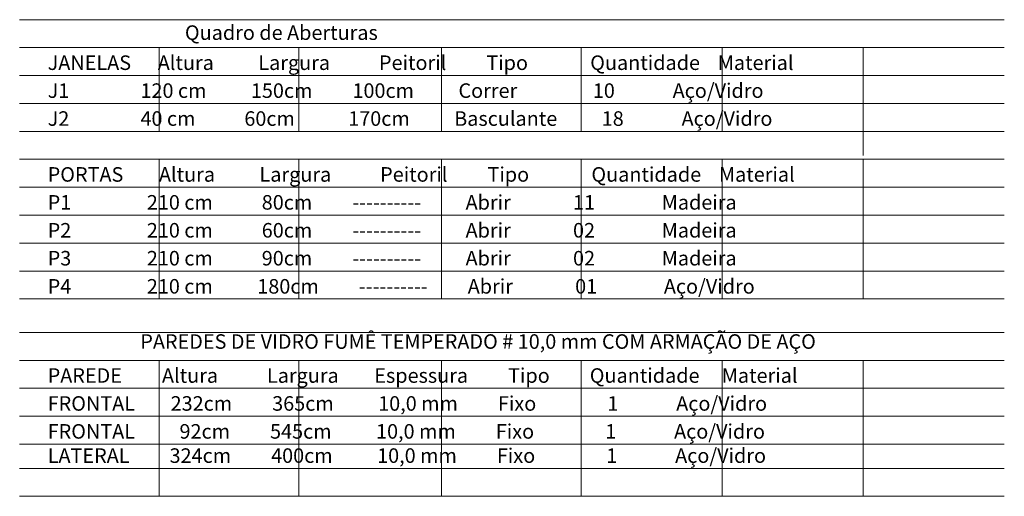
# Model space of a CAD drawing. Extents: x -87 to 254, y 1 to 660.
# Drawn here: x 71 to 82, y 596 to 601 of the extents above; entities that cross this region are included whole.
import ezdxf

# ---------------------------------------------------------------- set-up
doc = ezdxf.new("R2010")
doc.units = 0
doc.layers.get('0').update_dxf_attribs({"lineweight": 5})

msp = doc.modelspace()

# ---------------------------------------------------------------- linework, layer by layer
for p, q in [((81.739, 601.467), (71.163, 601.467)), ((81.739, 601.167), (71.163, 601.167)), ((72.663, 601.167), (72.663, 600.267)), ((74.163, 601.167), (74.163, 600.267)), ((75.694, 601.167), (75.694, 600.267)), ((77.194, 601.167), (77.194, 600.267)), ((78.709, 601.167), (78.709, 600.267)), ((80.224, 601.167), (80.224, 600.007)), ((81.739, 600.867), (71.163, 600.867)), ((81.739, 600.567), (71.163, 600.567)), ((81.739, 600.267), (71.163, 600.267)), ((81.739, 599.967), (71.163, 599.967)), ((72.663, 599.967), (72.663, 598.467)), ((74.163, 599.967), (74.163, 598.467)), ((75.694, 599.967), (75.694, 598.467)), ((77.194, 599.967), (77.194, 598.467)), ((78.709, 599.967), (78.709, 598.467)), ((80.224, 599.967), (80.224, 598.467)), ((81.739, 599.667), (71.163, 599.667)), ((81.739, 599.367), (71.163, 599.367)), ((81.739, 599.067), (71.163, 599.067)), ((81.739, 598.767), (71.163, 598.767)), ((81.739, 598.467), (71.163, 598.467)), ((81.739, 598.108), (71.163, 598.108)), ((81.739, 597.808), (71.163, 597.808)), ((72.663, 597.808), (72.663, 596.908)), ((74.163, 597.808), (74.163, 596.908)), ((75.694, 597.808), (75.694, 596.908)), ((77.194, 597.808), (77.194, 596.908)), ((78.709, 597.808), (78.709, 596.908)), ((80.224, 597.808), (80.224, 596.648)), ((81.739, 597.508), (71.163, 597.508)), ((72.663, 597.508), (72.663, 596.608)), ((74.163, 597.508), (74.163, 596.608)), ((75.694, 597.508), (75.694, 596.608)), ((77.194, 597.508), (77.194, 596.608)), ((78.709, 597.508), (78.709, 596.608)), ((80.224, 597.508), (80.224, 596.348)), ((81.739, 597.208), (71.163, 597.208)), ((72.663, 597.248), (72.663, 596.348)), ((74.163, 597.248), (74.163, 596.348)), ((75.694, 597.248), (75.694, 596.348)), ((77.194, 597.248), (77.194, 596.348)), ((78.709, 597.248), (78.709, 596.348)), ((80.224, 597.248), (80.224, 596.348)), ((81.739, 596.908), (71.163, 596.908)), ((81.739, 596.908), (71.163, 596.908)), ((81.739, 596.648), (71.163, 596.648)), ((81.739, 596.348), (71.163, 596.348))]:
    msp.add_line(p, q)

# ---------------------------------------------------------------- texts
at = {"char_height": 0.15625, "attachment_point": 1}
for s, insert, width in [('{\\fVerdana|b0|i0|c0|p34;Quadro de Aberturas}', (72.938, 601.406), 3.0625), ('{\\fVerdana|b0|i0|c0|p34;JANELAS      Altura          Largura           Peitoril         Tipo              Quantidade    Material}', (71.464, 601.083), 10.16926), ('{\\fVerdana|b0|i0|c0|p34;J1                120 cm          150cm         100cm          Correr                 10             Aço/Vidro}', (71.464, 600.783), 11.12941), ('{\\fVerdana|b0|i0|c0|p34;J2                40 cm           60cm            170cm          Basculante          18             Aço/Vidro\\P   }', (71.464, 600.483), 10.16926), ('{\\fVerdana|b0|i0|c0|p34;PORTAS        Altura          Largura           Peitoril         Tipo              Quantidade    Material}', (71.464, 599.883), 10.16926), ('{\\fVerdana|b0|i0|c0|p34;P1                 210 cm           80cm         ----------          Abrir              11               Madeira}', (71.464, 599.583), 10.16926), ('{\\fVerdana|b0|i0|c0|p34;P2                 210 cm           60cm         ----------          Abrir              02               Madeira}', (71.464, 599.283), 10.16926), ('{\\fVerdana|b0|i0|c0|p34;P3                 210 cm           90cm         ----------          Abrir              02               Madeira}', (71.464, 598.983), 10.89503), ('{\\fVerdana|b0|i0|c0|p34;P4                 210 cm          180cm         ----------         Abrir              01               Aço/Vidro}', (71.464, 598.681), 10.89503), ('{\\fVerdana|b0|i0|c0|p34;PAREDES DE VIDRO FUMÊ TEMPERADO # 10,0 mm COM ARMAÇÃO DE AÇO}', (72.459, 598.088), 8.8363), ('{\\fVerdana|b0|i0|c0|p34;PAREDE         Altura           Largura        Espessura         Tipo         Quantidade     Material}', (71.464, 597.723), 10.16926), ('{\\fVerdana|b0|i0|c0|p34;FRONTAL        232cm         365cm          10,0 mm         Fixo                1             Aço/Vidro}', (71.464, 597.423), 11.12941), ('{\\fVerdana|b0|i0|c0|p34;FRONTAL          92cm         545cm          10,0 mm         Fixo                1             Aço/Vidro}', (71.464, 597.123), 11.12941), ('{\\fVerdana|b0|i0|c0|p34;LATERAL         324cm         400cm          10,0 mm         Fixo                1             Aço/Vidro}', (71.464, 596.863), 11.12941)]:
    msp.add_mtext(s, dxfattribs=dict(at, insert=insert, width=width))

doc.saveas('drawing.dxf')
